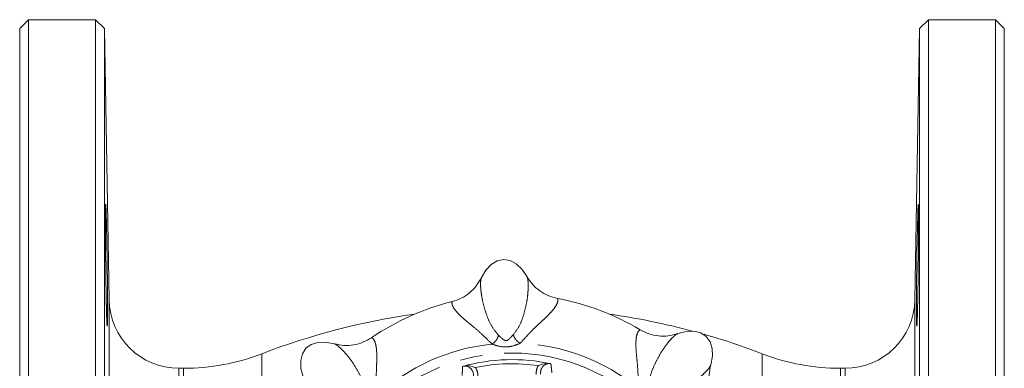
# Model space of a CAD drawing. Units: millimetres. Extents: x 143 to 200, y 102 to 275.
# Drawn here: x 143 to 200, y 142 to 162 of the extents above; entities that cross this region are included whole.
import ezdxf

# ---------------------------------------------------------------- set-up
doc = ezdxf.new("R2010")
doc.units = ezdxf.units.MM
doc.linetypes.add('PHANTOM', pattern=[12.7, 6.35, -1.27, 1.27, -1.27, 1.27, -1.27])

msp = doc.modelspace()

# ---------------------------------------------------------------- linework, layer by layer
at = {"color": 7, "linetype": 'Continuous', "lineweight": 15}
for p, q in [((143.811, 162.135), (143.311, 161.635)), ((143.311, 132.135), (143.311, 161.635)), ((147.652, 162.135), (143.811, 162.135)), ((143.811, 132.135), (143.811, 162.135)), ((148.17, 161.635), (147.652, 162.135)), ((147.652, 102.135), (147.652, 162.135)), ((148.442, 146.066), (148.17, 161.635)), ((148.17, 161.635), (148.17, 102.635)), ((194.952, 161.635), (194.68, 146.066)), ((195.47, 162.135), (194.952, 161.635)), ((194.952, 102.635), (194.952, 161.635)), ((199.311, 162.135), (195.47, 162.135)), ((195.47, 162.135), (195.47, 102.135)), ((199.811, 161.635), (199.311, 162.135)), ((199.311, 132.135), (199.311, 162.135)), ((199.811, 132.135), (199.811, 161.635)), ((173.793, 142.395), (173.754, 142.403)), ((152.713, 142.135), (152.441, 142.135)), ((168.767, 142.256), (168.729, 142.246)), ((190.681, 142.135), (190.409, 142.135))]:
    msp.add_line(p, q, dxfattribs=at)
at = {"color": 8, "linetype": 'PHANTOM', "lineweight": 0}
for p, q in [((148.442, 146.066), (148.442, 132.791)), ((194.68, 146.066), (194.68, 132.791)), ((157.201, 142.969), (157.201, 133.888)), ((185.921, 142.969), (185.921, 134.55)), ((152.441, 142.135), (152.441, 132.885)), ((152.713, 142.135), (152.713, 132.885)), ((169.461, 142.18), (169.468, 142.169)), ((190.409, 142.135), (190.409, 132.885)), ((190.681, 142.135), (190.681, 132.885))]:
    msp.add_line(p, q, dxfattribs=at)
at = {"color": 7, "linetype": 'Continuous', "lineweight": 15, "flags": 128}
for points in [[(172.418, 147.414), (172.133, 147.83), (171.805, 148.137), (171.45, 148.323), (171.083, 148.378), (170.719, 148.301), (170.375, 148.095), (170.066, 147.77), (169.807, 147.337)], [(182.97, 142.333), (183.063, 142.829), (183.049, 143.278), (182.929, 143.66), (182.708, 143.959), (182.396, 144.162), (182.008, 144.259), (181.559, 144.247), (181.07, 144.125)], [(161.363, 143.545), (160.868, 143.637), (160.419, 143.623), (160.036, 143.503), (159.737, 143.283), (159.534, 142.971), (159.437, 142.582), (159.449, 142.133), (159.571, 141.644)]]:
    msp.add_lwpolyline(points, dxfattribs=at)
at = {"color": 8, "linetype": 'PHANTOM', "lineweight": 0}
msp.add_circle((171.561, 132.135), 10.875, dxfattribs=at)
at = {"color": 7, "linetype": 'Continuous', "lineweight": 15}
for centre, radius, start, end in [((360.781, 145.715), 166.012, 177.99645, 180.05008), ((152.441, 146.135), 4, 181, 270), ((171.561, 132.135), 14.25, 103.9554, 124.4192), ((171.561, 132.135), 14.25, 58.9554, 79.4192), ((190.681, 146.135), 4, 270, 359), ((171.561, 105.635), 40, 98.035, 111.0395), ((171.561, 105.635), 40, 75.0055, 81.965), ((171.561, 105.635), 40, 68.9605, 74.0109), ((152.713, 154.635), 12.5, 270, 291.0395), ((190.409, 154.635), 12.5, 248.9605, 270), ((171.561, 132.135), 10.5, 77.7251, 105.6496)]:
    msp.add_arc(centre, radius, start, end, dxfattribs=at)
at = {"color": 8, "linetype": 'PHANTOM', "lineweight": 0}
for radius, start, end in [(11.445, 95.7235, 132.6511), (11.445, 50.7235, 87.6511), (10.261, 81.5639, 101.8107)]:
    msp.add_arc((171.561, 132.135), radius, start, end, dxfattribs=at)
at = {"color": 7, "linetype": 'Continuous', "lineweight": 15}
for points, knots in [([(148.353, 145.734), (148.353, 145.407), (148.353, 145.262), (148.352, 145.072), (148.351, 145.013), (148.35, 144.905), (148.349, 144.855), (148.346, 144.724), (148.344, 144.657), (148.339, 144.568), (148.336, 144.545), (148.33, 144.545), (148.326, 144.567), (148.321, 144.635), (148.319, 144.663), (148.315, 144.729), (148.311, 144.806), (148.307, 144.904), (148.304, 145.012), (148.302, 145.071), (148.295, 145.263), (148.292, 145.408), (148.284, 145.73), (148.28, 145.91), (148.272, 146.291), (148.269, 146.492), (148.263, 146.809), (148.262, 146.919), (148.258, 147.139), (148.257, 147.25), (148.252, 147.585), (148.25, 147.812), (148.244, 148.274), (148.242, 148.502), (148.239, 148.838), (148.238, 148.949), (148.237, 149.168), (148.236, 149.278), (148.234, 149.596), (148.233, 149.797), (148.232, 150.177), (148.231, 150.358), (148.231, 150.681), (148.232, 150.826), (148.233, 151.018), (148.233, 151.077), (148.234, 151.185), (148.235, 151.283), (148.237, 151.36), (148.238, 151.427), (148.239, 151.455), (148.242, 151.523), (148.244, 151.545), (148.248, 151.545), (148.249, 151.54), (148.252, 151.518), (148.254, 151.501), (148.258, 151.434), (148.262, 151.368), (148.267, 151.237), (148.269, 151.187), (148.272, 151.079), (148.274, 151.02), (148.28, 150.83), (148.284, 150.686), (148.291, 150.36), (148.295, 150.182), (148.301, 149.898), (148.303, 149.8), (148.307, 149.598), (148.309, 149.493), (148.315, 149.175), (148.319, 148.957), (148.326, 148.509), (148.33, 148.277), (148.336, 147.82), (148.339, 147.593), (148.343, 147.255), (148.344, 147.142), (148.346, 146.922), (148.347, 146.815), (148.35, 146.499), (148.351, 146.296), (148.353, 145.912), (148.353, 145.734), (148.353, 145.407)], [-0.03125, -0.03125, 0, 0, 0.03125, 0.03125, 0.046875, 0.046875, 0.0625, 0.0625, 0.09375, 0.09375, 0.125, 0.125, 0.15625, 0.15625, 0.171875, 0.171875, 0.1875, 0.203125, 0.203125, 0.21875, 0.21875, 0.25, 0.25, 0.28125, 0.28125, 0.3125, 0.3125, 0.328125, 0.328125, 0.34375, 0.34375, 0.375, 0.375, 0.40625, 0.40625, 0.421875, 0.421875, 0.4375, 0.4375, 0.46875, 0.46875, 0.5, 0.5, 0.53125, 0.53125, 0.546875, 0.546875, 0.5625, 0.578125, 0.578125, 0.59375, 0.59375, 0.625, 0.625, 0.640625, 0.640625, 0.65625, 0.65625, 0.6875, 0.6875, 0.703125, 0.703125, 0.71875, 0.71875, 0.75, 0.75, 0.78125, 0.78125, 0.796875, 0.796875, 0.8125, 0.8125, 0.84375, 0.84375, 0.875, 0.875, 0.90625, 0.90625, 0.921875, 0.921875, 0.9375, 0.9375, 0.96875, 0.96875, 1, 1, 1.03125, 1.03125]), ([(194.789, 144.557), (194.79, 144.554), (194.794, 144.542), (194.801, 144.622), (194.811, 144.799), (194.821, 145.073), (194.831, 145.431), (194.841, 145.863), (194.851, 146.357), (194.86, 146.899), (194.868, 147.473), (194.875, 148.064), (194.881, 148.654), (194.886, 149.227), (194.889, 149.766), (194.891, 150.257), (194.891, 150.684), (194.89, 151.037), (194.887, 151.306), (194.883, 151.476), (194.879, 151.551), (194.876, 151.538), (194.875, 151.535)], [0, 0, 0, 0, 0.018414, 0.072103, 0.125802, 0.179501, 0.233207, 0.286912, 0.34062, 0.394327, 0.448031, 0.501735, 0.555432, 0.609129, 0.662821, 0.716512, 0.770198, 0.823885, 0.87757, 0.931255, 0.984943, 1, 1, 1, 1]), ([(168.124, 145.965), (168.302, 146.021), (168.659, 146.135), (169.128, 146.449), (169.53, 146.847), (169.715, 147.173), (169.807, 147.337)], [0, 0, 0, 0, 0.249386, 0.499579, 0.748908, 1, 1, 1, 1]), ([(172.417, 147.414), (172.518, 147.257), (172.721, 146.942), (173.145, 146.57), (173.632, 146.282), (173.995, 146.19), (174.178, 146.143)], [0, 0, 0, 0, 0.249416, 0.49963, 0.748738, 1, 1, 1, 1]), ([(194.769, 145.57), (194.769, 145.289), (194.77, 145.063), (194.775, 144.719), (194.779, 144.611), (194.784, 144.567)], [0, 0, 0, 0, 0.5, 0.5, 1, 1, 1, 1]), ([(178.91, 144.344), (179.076, 144.258), (179.408, 144.087), (179.962, 143.977), (180.528, 143.974), (180.889, 144.074), (181.07, 144.125)], [0, 0, 0, 0, 0.249385, 0.499579, 0.748908, 1, 1, 1, 1]), ([(161.363, 143.544), (161.545, 143.505), (161.911, 143.426), (162.474, 143.462), (163.022, 143.603), (163.344, 143.794), (163.506, 143.891)], [0, 0, 0, 0, 0.249416, 0.499629, 0.748738, 1, 1, 1, 1]), ([(173.066, 142.286), (173.067, 142.286), (173.12, 142.311), (173.292, 142.38), (173.519, 142.43), (173.698, 142.409), (173.754, 142.403)], [0, 0, 0, 0, 0.00319, 0.2398, 0.758544, 1, 1, 1, 1]), ([(169.461, 142.18), (169.46, 142.18), (169.406, 142.201), (169.23, 142.261), (169, 142.296), (168.823, 142.266), (168.767, 142.256)], [0, 0, 0, 0, 0.00319, 0.2398, 0.758544, 1, 1, 1, 1]), ([(169.354, 141.692), (169.35, 141.761), (169.342, 141.9), (169.243, 142.083), (169.098, 142.211), (168.932, 142.269), (168.82, 142.267), (168.768, 142.256), (168.767, 142.256)], [0, 0, 0, 0, 0.222931, 0.444319, 0.649383, 0.831219, 0.996274, 1, 1, 1, 1]), ([(182.97, 142.333), (182.93, 142.151), (182.851, 141.785), (182.887, 141.222), (183.029, 140.674), (183.22, 140.352), (183.316, 140.19)], [0, 0, 0, 0, 0.249416, 0.499629, 0.748738, 1, 1, 1, 1])]:
    msp.add_open_spline(points, degree=3, knots=knots, dxfattribs=at)
at = {"color": 8, "linetype": 'PHANTOM', "lineweight": 0}
for points, knots in [([(169.807, 147.337), (169.794, 147.3), (169.769, 147.226), (169.755, 147), (169.766, 146.677), (169.822, 146.246), (169.935, 145.716), (170.123, 145.131), (170.367, 144.535), (170.643, 144.205), (170.779, 144.042)], [0, 0, 0, 0, 0.129463, 0.25865, 0.384472, 0.509137, 0.632989, 0.756691, 0.879409, 1, 1, 1, 1]), ([(171.64, 144.067), (171.766, 144.237), (172.021, 144.582), (172.23, 145.191), (172.384, 145.786), (172.466, 146.322), (172.496, 146.756), (172.489, 147.08), (172.462, 147.305), (172.432, 147.378), (172.417, 147.414)], [0, 0, 0, 0, 0.119775, 0.242407, 0.366502, 0.490747, 0.614466, 0.740485, 0.870659, 1, 1, 1, 1]), ([(170.42, 143.523), (170.26, 143.681), (169.949, 143.987), (169.504, 144.389), (169.071, 144.737), (168.696, 145.054), (168.402, 145.344), (168.209, 145.595), (168.105, 145.808), (168.118, 145.912), (168.124, 145.965)], [0, 0, 0, 0, 0.131913, 0.255759, 0.38037, 0.506635, 0.630671, 0.757022, 0.877174, 1, 1, 1, 1]), ([(174.178, 146.143), (174.187, 146.089), (174.206, 145.982), (174.111, 145.757), (173.929, 145.497), (173.676, 145.217), (173.381, 144.932), (173.069, 144.646), (172.731, 144.329), (172.394, 143.969), (172.15, 143.702), (172.03, 143.57)], [0, 0, 0, 0, 0.127624, 0.251446, 0.372946, 0.493489, 0.594486, 0.691643, 0.789415, 0.89621, 1, 1, 1, 1]), ([(178.806, 140.995), (178.805, 141.22), (178.802, 141.656), (178.771, 142.254), (178.711, 142.806), (178.67, 143.296), (178.667, 143.709), (178.708, 144.023), (178.786, 144.247), (178.868, 144.312), (178.91, 144.344)], [0, 0, 0, 0, 0.131913, 0.255759, 0.38037, 0.506635, 0.630671, 0.757022, 0.877174, 1, 1, 1, 1]), ([(181.07, 144.125), (181.035, 144.108), (180.964, 144.073), (180.794, 143.923), (180.574, 143.687), (180.309, 143.343), (180.014, 142.888), (179.734, 142.341), (179.485, 141.747), (179.447, 141.319), (179.427, 141.107)], [0, 0, 0, 0, 0.129463, 0.25865, 0.384472, 0.509137, 0.632989, 0.756691, 0.879409, 1, 1, 1, 1]), ([(163.18, 140.629), (163.149, 140.838), (163.085, 141.262), (162.802, 141.84), (162.49, 142.37), (162.17, 142.807), (161.883, 143.135), (161.65, 143.359), (161.471, 143.499), (161.399, 143.529), (161.363, 143.544)], [0, 0, 0, 0, 0.119775, 0.242407, 0.366502, 0.490747, 0.614466, 0.740485, 0.870659, 1, 1, 1, 1]), ([(163.506, 143.891), (163.552, 143.859), (163.641, 143.797), (163.732, 143.57), (163.787, 143.258), (163.806, 142.881), (163.799, 142.47), (163.781, 142.048), (163.766, 141.584), (163.782, 141.092), (163.799, 140.731), (163.807, 140.553)], [0, 0, 0, 0, 0.127624, 0.251446, 0.372946, 0.493489, 0.594486, 0.691643, 0.789415, 0.89621, 1, 1, 1, 1]), ([(170.779, 144.042), (170.771, 143.998), (170.754, 143.907), (170.67, 143.757), (170.554, 143.619), (170.464, 143.554), (170.42, 143.523)], [0, 0, 0, 0, 0.242228, 0.499998, 0.757769, 1, 1, 1, 1]), ([(172.03, 143.57), (171.916, 143.523), (171.666, 143.418), (171.233, 143.339), (170.795, 143.391), (170.537, 143.482), (170.42, 143.523)], [0, 0, 0, 0, 0.2260052, 0.498504, 0.7714641, 1, 1, 1, 1]), ([(170.779, 144.042), (170.82, 144.004), (170.893, 143.937), (171.008, 143.828), (171.097, 143.759), (171.168, 143.729), (171.221, 143.722), (171.273, 143.733), (171.342, 143.768), (171.427, 143.842), (171.534, 143.957), (171.603, 144.028), (171.64, 144.067)], [0, 0, 0, 0, 0.164871, 0.298416, 0.408857, 0.45658, 0.500891, 0.545164, 0.59311, 0.704068, 0.836546, 1, 1, 1, 1]), ([(172.03, 143.57), (171.984, 143.599), (171.89, 143.659), (171.766, 143.789), (171.674, 143.934), (171.651, 144.024), (171.64, 144.067)], [0, 0, 0, 0, 0.242231, 0.500001, 0.75777, 1, 1, 1, 1]), ([(173.754, 142.403), (173.717, 142.406), (173.629, 142.412), (173.493, 142.372), (173.364, 142.284), (173.264, 142.153), (173.2, 141.988), (173.201, 141.867), (173.202, 141.805)], [0, 0, 0, 0, 0.118615, 0.279755, 0.441281, 0.612718, 0.801185, 1, 1, 1, 1]), ([(173.793, 142.395), (173.805, 142.29), (173.825, 142.115), (173.845, 141.939), (173.853, 141.869)], [0, 0, 0, 0, 0.6018629, 1, 1, 1, 1]), ([(168.7, 141.717), (168.705, 141.824), (168.715, 142), (168.725, 142.176), (168.729, 142.246)], [0, 0, 0, 0, 0.601862, 1, 1, 1, 1]), ([(169.468, 142.169), (169.512, 142.088), (169.595, 141.936), (169.601, 141.763), (169.603, 141.682)], [0, 0, 0, 0, 0.531947, 1, 1, 1, 1]), ([(172.953, 141.78), (172.952, 141.874), (172.949, 142.052), (173.029, 142.211), (173.066, 142.286)], [0, 0, 0, 0, 0.527091, 1, 1, 1, 1]), ([(180.054, 140.516), (180.264, 140.548), (180.687, 140.611), (181.265, 140.894), (181.796, 141.206), (182.232, 141.527), (182.561, 141.813), (182.785, 142.046), (182.924, 142.225), (182.955, 142.297), (182.97, 142.333)], [0, 0, 0, 0, 0.119775, 0.242407, 0.366502, 0.490747, 0.614466, 0.740485, 0.870659, 1, 1, 1, 1])]:
    msp.add_open_spline(points, degree=3, knots=knots, dxfattribs=at)

doc.saveas('drawing.dxf')
